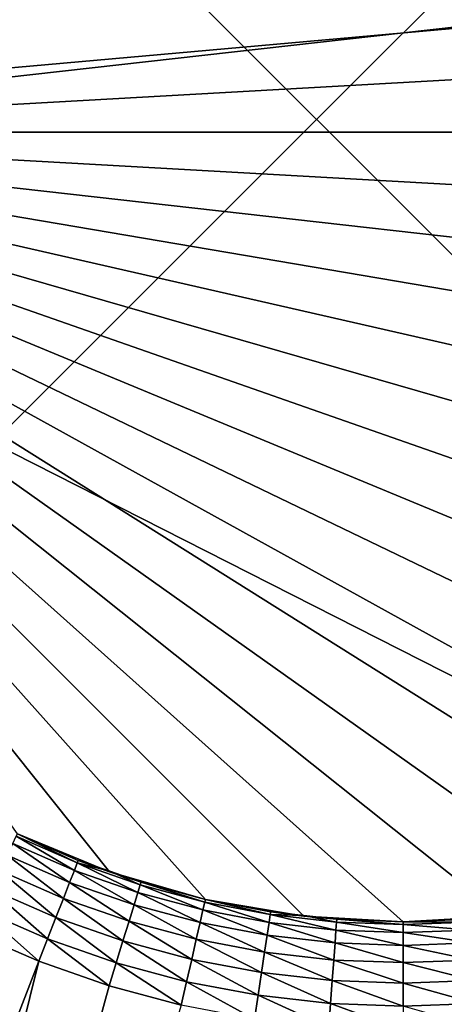
# Model space of a CAD drawing. Extents: x -30 to 30, y -30 to 30.
# Drawn here: x -1.8 to 0.2, y -4.5 to 0.1 of the extents above; entities that cross this region are included whole.
import ezdxf

# ---------------------------------------------------------------- set-up
doc = ezdxf.new("R2010")
doc.units = 0
doc.header["$MEASUREMENT"] = 0
doc.layers.add('L1', color=7, linetype='Continuous')
doc.layers.add('L2', color=7, linetype='Continuous')

msp = doc.modelspace()

# ---------------------------------------------------------------- linework, layer by layer
at = {"layer": 'L1', "color": 7}
for points in [[(4.783558, 0.42719, 35), (-4.811055, 5.2635, 35), (-4.778174, -0.426007, 35)], [(-4.07422, -0.459054, 9), (-4.1, 0, 9), (4.07422, 0.459054, 9)], [(4.07422, 0.459054, 9), (-4.1, 0, 9), (-4.07422, 0.459054, 9)], [(4.1, 0, 9), (-4.07422, -0.459054, 9), (4.07422, 0.459054, 9)], [(4.783558, 0.42719, 35), (-4.778174, -0.426007, 35), (4.744095, -5.262276, 35)], [(4.07422, -0.459054, 9), (-4.07422, -0.459054, 9), (4.1, 0, 9)], [(4.744095, -5.262276, 35), (-4.778174, -0.426007, 35), (-4.735123, -6.396004, 35)], [(4.07422, -0.459054, 9), (3.997204, -0.912336, 9), (-4.07422, -0.459054, 9)], [(-4.07422, -0.459054, 9), (3.997204, -0.912336, 9), (3.869922, -1.354144, 9)], [(-4.07422, -0.459054, 9), (3.869922, -1.354144, 9), (3.693972, -1.778923, 9)], [(-4.07422, -0.459054, 9), (2.899138, -2.899138, 9), (2.556308, -3.205509, 9)], [(2.556308, -3.205509, 9), (2.181332, -3.471569, 9), (-4.07422, -0.459054, 9)], [(-4.07422, -0.459054, 9), (2.181332, -3.471569, 9), (1.778923, -3.693972, 9)], [(-4.07422, -0.459054, 9), (1.778923, -3.693972, 9), (1.354144, -3.869922, 9)], [(0, -4.1, 9), (-0.459054, -4.07422, 9), (-4.07422, -0.459054, 9)], [(-4.07422, -0.459054, 9), (-0.459054, -4.07422, 9), (-0.912336, -3.997204, 9)], [(-4.07422, -0.459054, 9), (-0.912336, -3.997204, 9), (-1.354144, -3.869922, 9)], [(3.693972, -1.778923, 9), (3.471569, -2.181332, 9), (-4.07422, -0.459054, 9)], [(-4.07422, -0.459054, 9), (3.471569, -2.181332, 9), (3.205509, -2.556308, 9)], [(-4.07422, -0.459054, 9), (3.205509, -2.556308, 9), (2.899138, -2.899138, 9)], [(1.354144, -3.869922, 9), (0.912336, -3.997204, 9), (-4.07422, -0.459054, 9)], [(-4.07422, -0.459054, 9), (0.912336, -3.997204, 9), (0.459054, -4.07422, 9)], [(-4.07422, -0.459054, 9), (0.459054, -4.07422, 9), (0, -4.1, 9)], [(-1.354144, -3.869922, 9), (-1.778923, -3.693972, 9), (-4.07422, -0.459054, 9)], [(-1.515988, -3.862675, 9.716942), (-1.800407, -3.738584, 9.716942), (-1.784362, -3.705267, 9.61126)], [(-1.502478, -3.828252, 9.61126), (-1.784362, -3.705267, 9.61126), (-1.778923, -3.693972, 9.5)], [(-1.515988, -3.862675, 9.716942), (-1.784362, -3.705267, 9.61126), (-1.502478, -3.828252, 9.61126)], [(-1.354144, -3.869922, 9), (-1.497898, -3.816582, 9.5), (-1.778923, -3.693972, 9)], [(-1.497898, -3.816582, 9.5), (-1.778923, -3.693972, 9.5), (-1.778923, -3.693972, 9)], [(-1.502478, -3.828252, 9.61126), (-1.778923, -3.693972, 9.5), (-1.497898, -3.816582, 9.5)], [(-1.537751, -3.918126, 9.811745), (-1.826253, -3.792254, 9.811745), (-1.800407, -3.738584, 9.716942)], [(-1.537751, -3.918126, 9.811745), (-1.800407, -3.738584, 9.716942), (-1.515988, -3.862675, 9.716942)], [(-1.566675, -3.991824, 9.890916), (-1.860604, -3.863584, 9.890916), (-1.826253, -3.792254, 9.811745)], [(-1.566675, -3.991824, 9.890916), (-1.826253, -3.792254, 9.811745), (-1.537751, -3.918126, 9.811745)], [(-1.223091, -3.965164, 9.716942), (-1.515988, -3.862675, 9.716942), (-1.502478, -3.828252, 9.61126)], [(-1.502478, -3.828252, 9.61126), (-1.497898, -3.816582, 9.5), (-1.353197, -3.867215, 9.5)], [(-1.223091, -3.965164, 9.716942), (-1.502478, -3.828252, 9.61126), (-1.212191, -3.929828, 9.61126)], [(-1.212191, -3.929828, 9.61126), (-1.502478, -3.828252, 9.61126), (-1.353197, -3.867215, 9.5)], [(-1.354144, -3.869922, 9), (-1.353197, -3.867215, 9.5), (-1.497898, -3.816582, 9.5)], [(-1.601311, -4.080074, 9.950484), (-1.901738, -3.948999, 9.950484), (-1.860604, -3.863584, 9.890916)], [(-1.601311, -4.080074, 9.950484), (-1.860604, -3.863584, 9.890916), (-1.566675, -3.991824, 9.890916)], [(-1.240649, -4.022087, 9.811745), (-1.537751, -3.918126, 9.811745), (-1.515988, -3.862675, 9.716942)], [(-1.240649, -4.022087, 9.811745), (-1.515988, -3.862675, 9.716942), (-1.223091, -3.965164, 9.716942)], [(-1.208496, -3.917849, 9.5), (-1.353197, -3.867215, 9.5), (-1.354144, -3.869922, 9)], [(-0.912336, -3.997204, 9), (-1.208496, -3.917849, 9.5), (-1.354144, -3.869922, 9)], [(-1.212191, -3.929828, 9.61126), (-1.353197, -3.867215, 9.5), (-1.208496, -3.917849, 9.5)], [(-1.639921, -4.17845, 9.987464), (-1.947591, -4.044215, 9.987464), (-1.901738, -3.948999, 9.950484)], [(-1.639921, -4.17845, 9.987464), (-1.901738, -3.948999, 9.950484), (-1.601311, -4.080074, 9.950484)], [(-1.263985, -4.09774, 9.890916), (-1.566675, -3.991824, 9.890916), (-1.537751, -3.918126, 9.811745)], [(-1.263985, -4.09774, 9.890916), (-1.537751, -3.918126, 9.811745), (-1.240649, -4.022087, 9.811745)], [(-0.923354, -4.045479, 9.716942), (-1.223091, -3.965164, 9.716942), (-1.212191, -3.929828, 9.61126)], [(-0.915125, -4.009426, 9.61126), (-1.212191, -3.929828, 9.61126), (-1.208496, -3.917849, 9.5)], [(-0.923354, -4.045479, 9.716942), (-1.212191, -3.929828, 9.61126), (-0.915125, -4.009426, 9.61126)], [(-0.912336, -3.997204, 9), (-0.912336, -3.997204, 9.5), (-1.208496, -3.917849, 9.5)], [(-0.915125, -4.009426, 9.61126), (-1.208496, -3.917849, 9.5), (-0.912336, -3.997204, 9.5)], [(-1.291929, -4.188331, 9.950484), (-1.601311, -4.080074, 9.950484), (-1.566675, -3.991824, 9.890916)], [(-1.291929, -4.188331, 9.950484), (-1.566675, -3.991824, 9.890916), (-1.263985, -4.09774, 9.890916)], [(-0.936609, -4.103554, 9.811745), (-1.240649, -4.022087, 9.811745), (-1.223091, -3.965164, 9.716942)], [(-0.936609, -4.103554, 9.811745), (-1.223091, -3.965164, 9.716942), (-0.923354, -4.045479, 9.716942)], [(-0.954227, -4.18074, 9.890916), (-1.263985, -4.09774, 9.890916), (-1.240649, -4.022087, 9.811745)], [(-0.954227, -4.18074, 9.890916), (-1.240649, -4.022087, 9.811745), (-0.936609, -4.103554, 9.811745)], [(-0.618453, -4.103169, 9.716942), (-0.923354, -4.045479, 9.716942), (-0.915125, -4.009426, 9.61126)], [(-0.612942, -4.066602, 9.61126), (-0.915125, -4.009426, 9.61126), (-0.912336, -3.997204, 9.5)], [(-0.618453, -4.103169, 9.716942), (-0.915125, -4.009426, 9.61126), (-0.612942, -4.066602, 9.61126)], [(-0.459054, -4.07422, 9), (-0.611073, -4.054206, 9.5), (-0.912336, -3.997204, 9)], [(-0.611073, -4.054206, 9.5), (-0.912336, -3.997204, 9.5), (-0.912336, -3.997204, 9)], [(-0.612942, -4.066602, 9.61126), (-0.912336, -3.997204, 9.5), (-0.611073, -4.054206, 9.5)], [(-1.680569, -4.282019, 10), (-1.995865, -4.144457, 10), (-1.947591, -4.044215, 9.987464)], [(-1.680569, -4.282019, 10), (-1.947591, -4.044215, 9.987464), (-1.639921, -4.17845, 9.987464)], [(-1.323079, -4.289317, 9.987464), (-1.639921, -4.17845, 9.987464), (-1.601311, -4.080074, 9.950484)], [(-1.323079, -4.289317, 9.987464), (-1.601311, -4.080074, 9.950484), (-1.291929, -4.188331, 9.950484)], [(-0.627331, -4.162072, 9.811745), (-0.936609, -4.103554, 9.811745), (-0.923354, -4.045479, 9.716942)], [(-0.627331, -4.162072, 9.811745), (-0.923354, -4.045479, 9.716942), (-0.618453, -4.103169, 9.716942)], [(-0.310094, -4.137913, 9.716942), (-0.618453, -4.103169, 9.716942), (-0.612942, -4.066602, 9.61126)], [(-0.612942, -4.066602, 9.61126), (-0.611073, -4.054206, 9.5), (-0.458733, -4.071371, 9.5)], [(-0.310094, -4.137913, 9.716942), (-0.612942, -4.066602, 9.61126), (-0.30733, -4.101037, 9.61126)], [(-0.30733, -4.101037, 9.61126), (-0.612942, -4.066602, 9.61126), (-0.458733, -4.071371, 9.5)], [(-0.459054, -4.07422, 9), (-0.458733, -4.071371, 9.5), (-0.611073, -4.054206, 9.5)], [(-0.306393, -4.088535, 9.5), (-0.458733, -4.071371, 9.5), (-0.459054, -4.07422, 9)], [(0, -4.1, 9), (-0.306393, -4.088535, 9.5), (-0.459054, -4.07422, 9)], [(-0.30733, -4.101037, 9.61126), (-0.458733, -4.071371, 9.5), (-0.306393, -4.088535, 9.5)], [(0.459054, -4.07422, 9), (0.306393, -4.088535, 9.5), (0, -4.1, 9)], [(-0.975322, -4.273165, 9.950484), (-1.291929, -4.188331, 9.950484), (-1.263985, -4.09774, 9.890916)], [(-0.975322, -4.273165, 9.950484), (-1.263985, -4.09774, 9.890916), (-0.954227, -4.18074, 9.890916)], [(-0.639131, -4.240359, 9.890916), (-0.954227, -4.18074, 9.890916), (-0.936609, -4.103554, 9.811745)], [(-0.639131, -4.240359, 9.890916), (-0.936609, -4.103554, 9.811745), (-0.627331, -4.162072, 9.811745)], [(-0.314545, -4.197315, 9.811745), (-0.627331, -4.162072, 9.811745), (-0.618453, -4.103169, 9.716942)], [(-0.314545, -4.197315, 9.811745), (-0.618453, -4.103169, 9.716942), (-0.310094, -4.137913, 9.716942)], [(0, -4.149516, 9.716942), (-0.310094, -4.137913, 9.716942), (-0.30733, -4.101037, 9.61126)], [(0, -4.112536, 9.61126), (-0.30733, -4.101037, 9.61126), (-0.306393, -4.088535, 9.5)], [(0, -4.149516, 9.716942), (-0.30733, -4.101037, 9.61126), (0, -4.112536, 9.61126)], [(0, -4.1, 9), (0, -4.1, 9.5), (-0.306393, -4.088535, 9.5)], [(0, -4.112536, 9.61126), (-0.306393, -4.088535, 9.5), (0, -4.1, 9.5)], [(0.306393, -4.088535, 9.5), (0, -4.1, 9.5), (0, -4.1, 9)], [(0.30733, -4.101037, 9.61126), (0, -4.1, 9.5), (0.306393, -4.088535, 9.5)], [(0.30733, -4.101037, 9.61126), (0, -4.112536, 9.61126), (0, -4.1, 9.5)], [(0.310094, -4.137913, 9.716942), (0, -4.112536, 9.61126), (0.30733, -4.101037, 9.61126)], [(0.310094, -4.137913, 9.716942), (0, -4.149516, 9.716942), (0, -4.112536, 9.61126)], [(-4.950722, -12.763, 10), (-1.995865, -4.144457, 10), (-1.680569, -4.282019, 10)], [(-0.320462, -4.276264, 9.890916), (-0.639131, -4.240359, 9.890916), (-0.627331, -4.162072, 9.811745)], [(-0.320462, -4.276264, 9.890916), (-0.627331, -4.162072, 9.811745), (-0.314545, -4.197315, 9.811745)], [(0, -4.209084, 9.811745), (-0.314545, -4.197315, 9.811745), (-0.310094, -4.137913, 9.716942)], [(0, -4.209084, 9.811745), (-0.310094, -4.137913, 9.716942), (0, -4.149516, 9.716942)], [(0.314545, -4.197315, 9.811745), (0, -4.149516, 9.716942), (0.310094, -4.137913, 9.716942)], [(0.314545, -4.197315, 9.811745), (0, -4.209084, 9.811745), (0, -4.149516, 9.716942)], [(-1.355874, -4.395635, 10), (-1.680569, -4.282019, 10), (-1.639921, -4.17845, 9.987464)], [(-1.355874, -4.395635, 10), (-1.639921, -4.17845, 9.987464), (-1.323079, -4.289317, 9.987464)], [(-0.998839, -4.376197, 9.987464), (-1.323079, -4.289317, 9.987464), (-1.291929, -4.188331, 9.950484)], [(-0.998839, -4.376197, 9.987464), (-1.291929, -4.188331, 9.950484), (-0.975322, -4.273165, 9.950484)], [(-0.653261, -4.334103, 9.950484), (-0.975322, -4.273165, 9.950484), (-0.954227, -4.18074, 9.890916)], [(-0.653261, -4.334103, 9.950484), (-0.954227, -4.18074, 9.890916), (-0.639131, -4.240359, 9.890916)], [(0, -4.288255, 9.890916), (-0.320462, -4.276264, 9.890916), (-0.314545, -4.197315, 9.811745)], [(0, -4.288255, 9.890916), (-0.314545, -4.197315, 9.811745), (0, -4.209084, 9.811745)], [(0.320462, -4.276264, 9.890916), (0, -4.209084, 9.811745), (0.314545, -4.197315, 9.811745)], [(0.320462, -4.276264, 9.890916), (0, -4.288255, 9.890916), (0, -4.209084, 9.811745)], [(-0.327546, -4.370802, 9.950484), (-0.653261, -4.334103, 9.950484), (-0.639131, -4.240359, 9.890916)], [(-0.327546, -4.370802, 9.950484), (-0.639131, -4.240359, 9.890916), (-0.320462, -4.276264, 9.890916)], [(-4.950722, -12.763, 10), (-1.680569, -4.282019, 10), (-4.953729, -17.49977, 10)], [(-1.355874, -4.395635, 10), (-4.953729, -17.49977, 10), (-1.680569, -4.282019, 10)], [(-1.023596, -4.484668, 10), (-1.355874, -4.395635, 10), (-1.323079, -4.289317, 9.987464)], [(-1.023596, -4.484668, 10), (-1.323079, -4.289317, 9.987464), (-0.998839, -4.376197, 9.987464)], [(-0.669012, -4.438604, 9.987464), (-0.998839, -4.376197, 9.987464), (-0.975322, -4.273165, 9.950484)], [(-0.669012, -4.438604, 9.987464), (-0.975322, -4.273165, 9.950484), (-0.653261, -4.334103, 9.950484)], [(0, -4.383058, 9.950484), (-0.327546, -4.370802, 9.950484), (-0.320462, -4.276264, 9.890916)], [(0, -4.383058, 9.950484), (-0.320462, -4.276264, 9.890916), (0, -4.288255, 9.890916)], [(0.327546, -4.370802, 9.950484), (0, -4.288255, 9.890916), (0.320462, -4.276264, 9.890916)], [(0.327546, -4.370802, 9.950484), (0, -4.383058, 9.950484), (0, -4.288255, 9.890916)], [(-0.335444, -4.476188, 9.987464), (-0.669012, -4.438604, 9.987464), (-0.653261, -4.334103, 9.950484)], [(-0.335444, -4.476188, 9.987464), (-0.653261, -4.334103, 9.950484), (-0.327546, -4.370802, 9.950484)], [(-1.023596, -4.484668, 10), (-4.953729, -17.49977, 10), (-1.355874, -4.395635, 10)], [(-0.685595, -4.548622, 10), (-1.023596, -4.484668, 10), (-0.998839, -4.376197, 9.987464)], [(-0.685595, -4.548622, 10), (-0.998839, -4.376197, 9.987464), (-0.669012, -4.438604, 9.987464)], [(0, -4.48874, 9.987464), (-0.335444, -4.476188, 9.987464), (-0.327546, -4.370802, 9.950484)], [(0, -4.48874, 9.987464), (-0.327546, -4.370802, 9.950484), (0, -4.383058, 9.950484)], [(0.335444, -4.476188, 9.987464), (0, -4.383058, 9.950484), (0.327546, -4.370802, 9.950484)], [(0.335444, -4.476188, 9.987464), (0, -4.48874, 9.987464), (0, -4.383058, 9.950484)], [(-0.343758, -4.587138, 10), (-0.685595, -4.548622, 10), (-0.669012, -4.438604, 9.987464)], [(-0.343758, -4.587138, 10), (-0.669012, -4.438604, 9.987464), (-0.335444, -4.476188, 9.987464)], [(0, -4.6, 10), (-0.343758, -4.587138, 10), (-0.335444, -4.476188, 9.987464)], [(0, -4.6, 10), (-0.335444, -4.476188, 9.987464), (0, -4.48874, 9.987464)], [(0.343758, -4.587138, 10), (0, -4.48874, 9.987464), (0.335444, -4.476188, 9.987464)]]:
    msp.add_3dface(points, dxfattribs=at)
at = {"layer": 'L2', "color": 7}
for points in [[(29.2, 30), (29.2, -30), (-30, 29.2)], [(-30, 29.2), (29.2, -30), (-29.2, -30)], [(29.2, -29.2, 9), (29.2, 29.2, 9), (-29.2, -29.2, 9)], [(-29.2, -29.2, 9), (29.2, 29.2, 9), (-29.2, 29.2, 9)]]:
    msp.add_3dface(points, dxfattribs=at)

doc.saveas('drawing.dxf')
